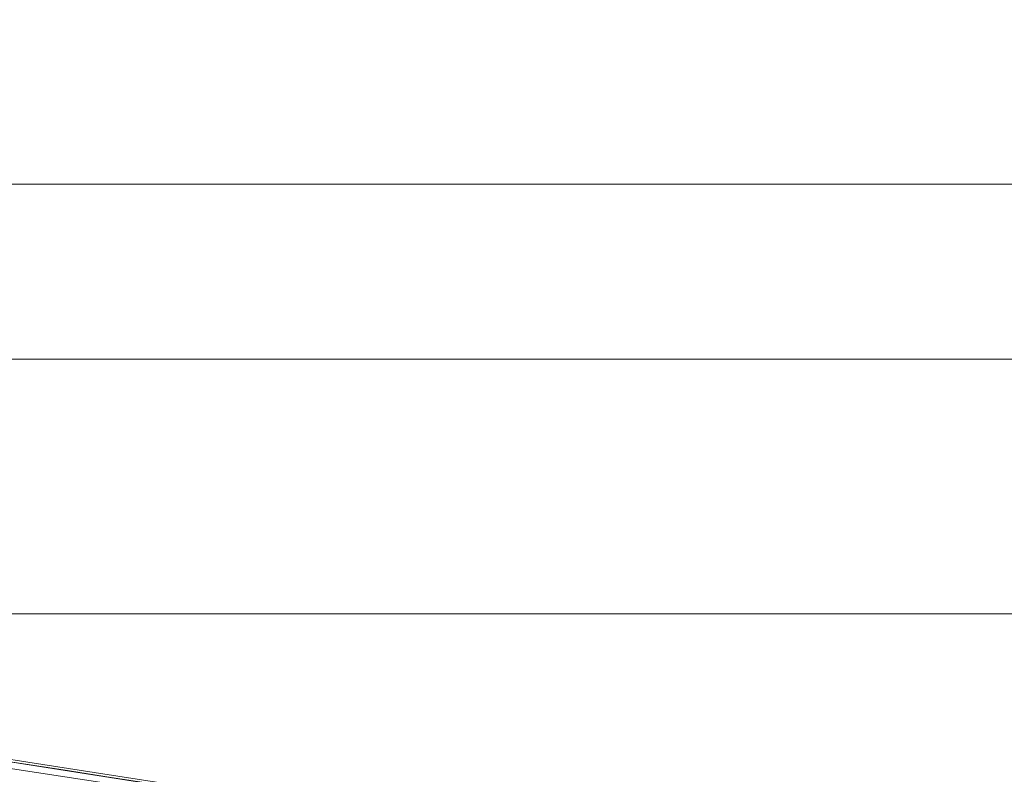
# Model space of a CAD drawing. Units: millimetres. Extents: x 125 to 3816, y 112 to 2263.
# Drawn here: x 2288 to 2304, y 2010 to 2022 of the extents above; entities that cross this region are included whole.
import ezdxf

# ---------------------------------------------------------------- set-up
doc = ezdxf.new("R2010")
doc.units = ezdxf.units.MM
doc.header["$LTSCALE"] = 8

msp = doc.modelspace()

# ---------------------------------------------------------------- linework, layer by layer
at = {"color": 7, "linetype": 'Continuous', "lineweight": 15}
msp.add_line((2252.247, 2019.037), (2390.919, 2019.037), dxfattribs=at)
at = {"color": 8, "linetype": 'Continuous', "lineweight": 15}
for p, q in [((2304.754, 2016.294), (2253.855, 2016.294)), ((2272.256, 2012.31), (2304.754, 2012.31))]:
    msp.add_line(p, q, dxfattribs=at)
at = {"color": 7, "linetype": 'Continuous', "lineweight": 15}
for centre, radius, start, end in [((2136.177, 1021.612), 1000, 79.74699, 95.168977), ((2135.927, 1021.77), 999.845, 77.048919, 82.651504), ((2135.926, 1021.764), 999.848, 78.695979, 82.645697), ((2135.926, 1021.764), 999.749, 79.858914, 82.644956), ((2135.926, 1021.762), 998.924, 80.147092, 82.638828), ((2135.925, 1021.761), 998.921, 78.685306, 82.638791), ((2135.92, 1021.726), 998.856, 80.361116, 82.638015), ((2135.926, 1021.767), 998.492, 77.031024, 82.641453), ((2135.928, 1021.777), 998.381, 77.029673, 82.64074), ((2135.928, 1021.774), 998.489, 78.68048, 82.63572), ((2135.928, 1021.774), 998.289, 77.004857, 82.663171), ((2135.928, 1021.674), 998.289, 77.004857, 82.663171)]:
    msp.add_arc(centre, radius, start, end, dxfattribs=at)

doc.saveas('drawing.dxf')
